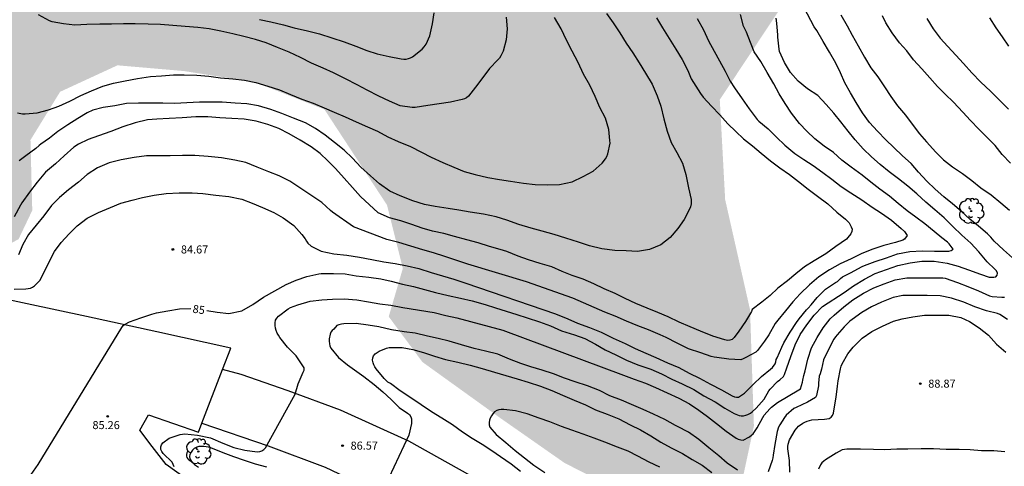
# Model space of a CAD drawing. Units: metres. Extents: x 582744 to 583094, y 4792790 to 4793040.
# Drawn here: x 582955 to 583047, y 4792918 to 4792960 of the extents above; entities that cross this region are included whole.
import ezdxf

# ---------------------------------------------------------------- set-up
doc = ezdxf.new("R2010")
doc.units = ezdxf.units.M
for name, color, linetype in [('020104', 34, 'Continuous'), ('020204', 9, 'Continuous'), ('020307', 24, 'Continuous'), ('020308', 9, 'Continuous'), ('060110', 9, 'Continuous'), ('060134', 9, 'Continuous'), ('100202', 3, 'Continuous'), ('990504', 63, 'Continuous')]:
    doc.layers.add(name, color=color, linetype=linetype)
doc.layers.add('020105', color=24, linetype='Continuous', lineweight=30)
doc.styles.add('ARIAL', font='ARIAL.TTF', dxfattribs={"height": 1})
doc.styles.add('ARIALI', font='ARIALI.TTF', dxfattribs={"height": 1})

# ---------------------------------------------------------------- blocks, each defined once
blk = doc.blocks.new('ARBOL')
blk.add_circle((0, 0), 0.0587)
for centre, radius, start, end in [((-0.28, 0.855), 0.3, 359.28777, 173.60777), ((0.097, 0.97), 0.21, 23.15651, 160.46651), ((0.438, 0.881), 0.24, 301.57804, 139.32804), ((-0.564, 0.381), 0.532, 92.28, 254.58), ((-0.091, 0.321), 0.12, 119.14, 310.56), ((0.656, 0.288), 0.443, 319.85562, 114.76562), ((0.819, -0.249), 0.383, 235.52754, 62.02753), ((-0.556, -0.339), 0.555, 142.64, 266.54), ((-0.039, -0.384), 0.21, 189.64, 323.88), ((0.299, -0.624), 0.532, 224.67, 0.24), ((-0.301, -0.676), 0.45, 213.78, 295.32)]:
    blk.add_arc(centre, radius, start, end)
blk = doc.blocks.new('COTAPU')
blk.add_circle((0, 0), 0.075)

msp = doc.modelspace()

# ---------------------------------------------------------------- hatches: boundary and pattern name
at = {"layer": '990504'}
msp.add_hatch(color=256, dxfattribs=at).paths.add_polyline_path([(582891.394, 4792909.456), (582893.058, 4792908.56), (582893.826, 4792907.024), (582893.89, 4792904.72), (582892.994, 4792901.584), (582888.386, 4792895.569), (582878.786, 4792886.609), (582863.746, 4792874.77), (582844.483, 4792857.619), (582833.603, 4792844.051), (582825.73, 4792827.348), (582819.202, 4792812.18), (582807.959, 4792790.255), (582744.113, 4792790.257), (582744.118, 4793040.25), (582892.427, 4793040.246), (582893.128, 4793038.492), (582894.268, 4793036.277), (582895.768, 4793034.105), (582897.054, 4793032.457), (582903.883, 4793024.709), (582906.859, 4793021.402), (582908.273, 4793019.314), (582909.911, 4793017.531), (582911.697, 4793015.384), (582913.656, 4793013.832), (582916.018, 4793012.669), (582918.073, 4793012.379), (582920.172, 4793012.706), (582921.948, 4793014.386), (582923.482, 4793016.943), (582924.297, 4793019.133), (582925.719, 4793021.988), (582928.803, 4793026.819), (582930.747, 4793028.967), (582932.851, 4793030.739), (582935.042, 4793032.199), (582937.545, 4793033.433), (582940.106, 4793034.557), (582942.696, 4793035.483), (582947.734, 4793037.01), (582949.941, 4793037.768), (582951.235, 4793038.386), (582952.998, 4793039.44), (582953.53, 4793040.245), (583076.843, 4793040.242), (583078.069, 4793039.018), (583079.345, 4793037.399), (583080.177, 4793035.756), (583080.514, 4793034.145), (583080.495, 4793032.09), (583080.147, 4793030.185), (583079.185, 4793027.617), (583076.341, 4793022.764), (583073.83, 4793017.751), (583066.03, 4793000.008), (583055.006, 4792984.872), (583042.806, 4792971.625), (583027.807, 4792963.33), (583020.487, 4792952.29), (583020.99, 4792942.946), (583023.318, 4792932.635), (583023.678, 4792921.755), (583022.382, 4792915.699), (583017.174, 4792913.883), (583012.118, 4792915.155), (583005.95, 4792918.315), (582999.966, 4792922.499), (582992.671, 4792927.747), (582989.519, 4792931.995), (582990.839, 4792936.507), (582989.359, 4792942.435), (582983.504, 4792951.379), (582977.008, 4792953.931), (582970.352, 4792954.971), (582964.144, 4792955.507), (582958.776, 4792953.027), (582956.008, 4792948.516), (582956.176, 4792941.932), (582954.896, 4792939.244), (582952.92, 4792938.164), (582949.448, 4792938.564), (582946.968, 4792939.196), (582945.105, 4792950.004), (582945.633, 4792952.34), (582945.721, 4792954.364), (582942.425, 4792960.972), (582931.665, 4792964.82), (582926.665, 4792964.268), (582921.01, 4792961.652), (582915.226, 4792957.036), (582906.914, 4792954.061), (582902.898, 4792954.501), (582899.474, 4792957.229), (582897.89, 4792959.485), (582897.762, 4792964.06), (582897.874, 4792966.748), (582897.514, 4792971.324), (582891.667, 4792979.084), (582883.619, 4792982.612), (582873.899, 4792986.54), (582865.349, 4792989.838), (582850.757, 4792992.975), (582847.237, 4792992.975), (582844.869, 4792992.463), (582840.901, 4792988.495), (582840.837, 4792983.311), (582838.725, 4792971.279), (582832.069, 4792959.888), (582820.997, 4792943.505), (582815.429, 4792934.929), (582803.973, 4792927.377), (582793.861, 4792921.426), (582784.837, 4792917.138), (582780.486, 4792915.666), (582773.766, 4792913.107), (582771.462, 4792911.251), (582768.966, 4792905.107), (582768.774, 4792901.203), (582769.094, 4792898.067), (582769.861, 4792893.203), (582772.293, 4792890.131), (582775.237, 4792888.147), (582778.949, 4792887.187), (582796.868, 4792884.755), (582820.036, 4792884.754), (582841.091, 4792890.962), (582856.451, 4792899.793), (582870.851, 4792908.177), (582883.011, 4792909.904)])

# ---------------------------------------------------------------- linework, layer by layer
at = {"layer": '020104', "flags": 128}
for points, elevation in [([(583047.878, 4792937.509), (583047.035, 4792938.231), (583046.147, 4792939.049), (583045.837, 4792939.417), (583045.537, 4792939.733), (583044.703, 4792940.457), (583043.875, 4792941.127), (583043.091, 4792941.827), (583042.241, 4792942.545), (583041.445, 4792943.199), (583040.623, 4792943.909), (583039.857, 4792944.683), (583039.077, 4792945.519), (583038.377, 4792946.309), (583037.577, 4792947.035), (583036.781, 4792947.829), (583036.021, 4792948.541), (583035.229, 4792949.347), (583034.491, 4792950.145), (583033.843, 4792951.075), (583033.253, 4792952.017), (583032.711, 4792952.927), (583032.189, 4792953.879), (583031.767, 4792954.789), (583031.339, 4792955.693), (583030.749, 4792956.723), (583030.147, 4792957.741), (583029.575, 4792958.751), (583029.325, 4792959.093), (583028.372, 4792960.885)], 86), ([(582954.477, 4792934.551), (582955.581, 4792934.585), (582955.801, 4792934.613), (582956.011, 4792934.667), (582956.201, 4792934.763), (582956.371, 4792934.873), (582956.869, 4792935.371), (582957.303, 4792936.151), (582957.751, 4792937.121), (582958.265, 4792938.075), (582958.893, 4792938.931), (582959.633, 4792939.735), (582960.371, 4792940.489), (582961.303, 4792941.209), (582962.379, 4792941.729), (582963.509, 4792942.191), (582964.449, 4792942.601), (582965.513, 4792942.903), (582966.499, 4792943.129), (582967.565, 4792943.365), (582968.691, 4792943.522), (582969.931, 4792943.58), (582971.133, 4792943.582), (582972.145, 4792943.514), (582973.333, 4792943.356), (582974.559, 4792943.234), (582975.765, 4792942.974), (582976.739, 4792942.622), (582977.721, 4792942.198), (582978.769, 4792941.728), (582979.652, 4792941.24), (582980.636, 4792940.51), (582981.392, 4792939.692), (582981.69, 4792939.266), (582981.822, 4792939.044), (582981.94, 4792938.882), (582982.25, 4792938.594), (582983.19, 4792938.134), (582984.37, 4792937.864), (582985.616, 4792937.74), (582986.792, 4792937.558), (582987.95, 4792937.334), (582989.05, 4792937.114), (582990.108, 4792936.976), (582991.258, 4792936.756), (582992.332, 4792936.482), (582993.482, 4792936.13), (582995.608, 4792935.498), (582996.744, 4792935.126), (583005.128, 4792932.264), (583006.264, 4792931.792), (583007.189, 4792931.396), (583008.311, 4792930.984), (583009.405, 4792930.53), (583010.517, 4792929.99), (583011.627, 4792929.476), (583012.567, 4792929.004), (583013.565, 4792928.57), (583014.493, 4792928.17), (583015.597, 4792927.686), (583016.653, 4792927.226), (583017.623, 4792926.698), (583018.601, 4792926.222), (583019.607, 4792925.678), (583020.653, 4792925.148), (583021.655, 4792924.582), (583021.853, 4792924.496), (583022.049, 4792924.444), (583022.249, 4792924.458), (583022.795, 4792924.836), (583023.605, 4792925.63), (583024.395, 4792926.388), (583025.235, 4792927.064), (583025.421, 4792927.22), (583025.659, 4792927.57), (583025.735, 4792927.762), (583025.759, 4792927.968), (583025.867, 4792928.138), (583026.281, 4792929.14), (583026.473, 4792929.552), (583027.081, 4792930.526), (583027.667, 4792931.458), (583027.911, 4792931.788), (583028.613, 4792932.633), (583028.761, 4792932.791), (583029.043, 4792933.093), (583029.595, 4792933.793), (583030.391, 4792934.577), (583031.307, 4792935.177), (583031.485, 4792935.291), (583031.793, 4792935.557), (583031.959, 4792935.705), (583032.713, 4792936.101), (583033.797, 4792936.669), (583034.021, 4792936.773), (583035.021, 4792937.161), (583036.071, 4792937.501), (583037.109, 4792937.873), (583038.273, 4792938.087), (583039.405, 4792938.137), (583040.563, 4792938.121), (583041.683, 4792938.121), (583041.917, 4792938.129), (583042.125, 4792938.171), (583042.303, 4792938.301), (583041.945, 4792938.811), (583041.799, 4792938.969), (583041.255, 4792939.375), (583040.553, 4792939.955), (583039.657, 4792940.671), (583038.825, 4792941.291), (583038.009, 4792941.905), (583037.181, 4792942.579), (583036.359, 4792943.265), (583035.471, 4792943.915), (583034.629, 4792944.589), (583033.799, 4792945.219), (583032.763, 4792945.963), (583031.911, 4792946.639), (583031.125, 4792947.339), (583030.265, 4792947.937), (583029.387, 4792948.641), (583028.633, 4792949.331), (583027.931, 4792950.075), (583027.181, 4792951.027), (583026.589, 4792951.929), (583026.045, 4792952.833), (583025.531, 4792953.789), (583024.933, 4792954.843), (583024.318, 4792955.875), (583023.716, 4792956.765), (583023.128, 4792958.191), (583022.984, 4792958.597), (583022.898, 4792958.797), (583022.72, 4792959.179), (583022.41, 4792960.247)], 84), ([(583014.552, 4792959.947), (583015.12, 4792959.013), (583015.74, 4792958.027), (583016.388, 4792957.015), (583016.976, 4792956.047), (583017.5, 4792955.021), (583017.812, 4792954.237), (583018.694, 4792952.859), (583018.94, 4792952.513), (583019.698, 4792951.681), (583020.48, 4792950.865), (583021.235, 4792950.043), (583021.983, 4792949.327), (583022.707, 4792948.631), (583023.553, 4792947.985), (583024.353, 4792947.297), (583025.217, 4792946.577), (583026.097, 4792945.925), (583027.019, 4792945.289), (583027.863, 4792944.641), (583028.751, 4792943.911), (583029.621, 4792943.269), (583030.607, 4792942.537), (583031.449, 4792941.765), (583032.251, 4792941.107), (583032.583, 4792940.757), (583032.697, 4792940.569), (583032.785, 4792940.385), (583032.857, 4792940.177), (583032.841, 4792939.951), (583032.731, 4792939.741), (583032.473, 4792939.383), (583032.327, 4792939.235), (583031.357, 4792938.553), (583030.399, 4792937.857), (583029.321, 4792937.213), (583028.411, 4792936.649), (583027.591, 4792935.991), (583026.821, 4792935.329), (583025.931, 4792934.663), (583025.193, 4792933.98), (583024.409, 4792933.342), (583023.531, 4792932.664), (583023.441, 4792932.472), (583022.879, 4792931.532), (583022.263, 4792930.624), (583021.825, 4792930.026), (583021.641, 4792929.87), (583021.431, 4792929.778), (583021.199, 4792929.77), (583020.953, 4792929.808), (583019.837, 4792930.156), (583018.695, 4792930.64), (583017.705, 4792931.044), (583016.673, 4792931.482), (583015.669, 4792931.968), (583014.681, 4792932.384), (583013.695, 4792932.79), (583012.649, 4792933.224), (583011.647, 4792933.68), (583010.687, 4792934.154), (583009.661, 4792934.6), (583008.694, 4792935.058), (583007.704, 4792935.506), (583006.676, 4792935.842), (583005.744, 4792936.214), (583004.764, 4792936.644), (583003.686, 4792936.962), (583002.6, 4792937.306), (583001.628, 4792937.652), (583000.562, 4792938.082), (582999.932, 4792938.272), (582998.936, 4792938.564), (582997.9, 4792938.898), (582996.836, 4792939.17), (582995.674, 4792939.494), (582994.662, 4792939.76), (582993.612, 4792939.992), (582992.64, 4792940.262), (582991.682, 4792940.608), (582990.642, 4792940.95), (582989.584, 4792941.244), (582988.526, 4792941.696), (582986.888, 4792943.234), (582986.138, 4792944.08), (582985.352, 4792944.958), (582984.546, 4792945.846), (582983.836, 4792946.56), (582983.107, 4792947.27), (582982.249, 4792947.89), (582981.243, 4792948.502), (582980.211, 4792949.086), (582979.255, 4792949.608), (582978.211, 4792949.978), (582977.123, 4792950.288), (582975.999, 4792950.484), (582974.839, 4792950.538), (582973.719, 4792950.6), (582972.595, 4792950.684), (582971.471, 4792950.674), (582970.207, 4792950.58), (582968.981, 4792950.522), (582967.829, 4792950.46), (582966.969, 4792950.394), (582965.791, 4792950.128), (582964.633, 4792949.756), (582963.539, 4792949.326), (582962.377, 4792948.912), (582961.403, 4792948.576), (582960.497, 4792948.133), (582960.079, 4792947.859), (582959.151, 4792947.037), (582958.341, 4792946.299), (582957.415, 4792945.503), (582956.635, 4792944.581), (582955.919, 4792943.649), (582955.195, 4792942.643), (582955.083, 4792942.431), (582954.477, 4792941.329)], 82), ([(583018.366, 4792959.893), (583018.964, 4792958.839), (583019.426, 4792957.785), (583020.992, 4792954.965), (583021.468, 4792954.029), (583021.87, 4792953.389), (583022.576, 4792952.379), (583023.247, 4792951.425), (583023.981, 4792950.451), (583024.133, 4792950.275), (583025.007, 4792949.579), (583025.789, 4792948.793), (583026.571, 4792948.035), (583027.515, 4792947.265), (583028.335, 4792946.691), (583029.227, 4792946.133), (583030.121, 4792945.489), (583030.979, 4792944.843), (583031.833, 4792944.183), (583032.741, 4792943.591), (583033.761, 4792942.917), (583034.741, 4792942.243), (583035.599, 4792941.689), (583036.555, 4792941.025), (583037.461, 4792940.235), (583037.765, 4792939.945), (583037.897, 4792939.787), (583038.015, 4792939.581), (583037.771, 4792939.241), (583037.599, 4792939.137), (583036.939, 4792938.921), (583035.821, 4792938.635), (583034.805, 4792938.293), (583033.759, 4792937.897), (583032.767, 4792937.417), (583031.759, 4792936.943), (583030.747, 4792936.387), (583029.751, 4792935.707), (583028.885, 4792934.959), (583027.993, 4792934.135), (583027.311, 4792933.388), (583026.635, 4792932.522), (583025.927, 4792931.67), (583025.783, 4792931.522), (583025.655, 4792931.354), (583025.073, 4792930.3), (583024.669, 4792929.688), (583024.003, 4792928.818), (583023.849, 4792928.656), (583022.931, 4792928.156), (583022.689, 4792928.038), (583022.449, 4792927.96), (583021.335, 4792928.018), (583020.213, 4792928.184), (583019.953, 4792928.212), (583019.691, 4792928.266), (583018.711, 4792928.6), (583017.555, 4792928.984), (583016.497, 4792929.526), (583015.485, 4792930.048), (583014.915, 4792930.294), (583013.827, 4792930.746), (583012.813, 4792931.144), (583011.773, 4792931.572), (583010.701, 4792932.048), (583009.721, 4792932.426), (583006.744, 4792933.732), (583002.414, 4792935.252), (582996.924, 4792936.91), (582995.884, 4792937.246), (582994.768, 4792937.618), (582993.694, 4792937.952), (582992.722, 4792938.254), (582991.6, 4792938.574), (582990.478, 4792938.938), (582989.348, 4792939.218), (582986.214, 4792940.404), (582984.274, 4792941.774), (582984.074, 4792941.914), (582983.258, 4792942.672), (582983.072, 4792942.812), (582982.134, 4792943.436), (582981.214, 4792944.038), (582980.281, 4792944.672), (582979.259, 4792945.17), (582978.317, 4792945.546), (582977.221, 4792945.982), (582976.151, 4792946.408), (582975.119, 4792946.648), (582973.863, 4792946.85), (582972.643, 4792946.99), (582971.395, 4792947.058), (582970.217, 4792947.058), (582969.075, 4792947.046), (582967.933, 4792947.042), (582966.875, 4792947.034), (582965.695, 4792946.898), (582964.485, 4792946.668), (582963.361, 4792946.379), (582962.287, 4792945.917), (582961.325, 4792945.305), (582960.497, 4792944.589), (582959.579, 4792943.859), (582958.731, 4792943.131), (582957.963, 4792942.379), (582957.243, 4792941.419), (582956.531, 4792940.543), (582955.811, 4792939.679), (582955.305, 4792938.747), (582954.879, 4792937.763)], 83), ([(583009.888, 4792960.369), (583010.516, 4792959.495), (583011.128, 4792958.541), (583011.734, 4792957.589), (583012.346, 4792956.675), (583012.96, 4792955.739), (583013.534, 4792954.777), (583014.164, 4792953.735), (583014.634, 4792952.641), (583014.97, 4792951.677), (583015.26, 4792950.513), (583015.58, 4792949.355), (583015.934, 4792948.287), (583016.458, 4792947.343), (583016.99, 4792946.367), (583017.297, 4792945.277), (583017.565, 4792944.051), (583017.811, 4792942.961), (583017.815, 4792942.751), (583017.799, 4792942.547), (583017.733, 4792942.259), (583017.623, 4792941.985), (583017.155, 4792941.08), (583016.563, 4792940.234), (583015.839, 4792939.394), (583014.981, 4792938.712), (583013.923, 4792938.278), (583012.797, 4792938.074), (583011.734, 4792938.156), (583010.678, 4792938.188), (583009.458, 4792938.344), (583008.312, 4792938.628), (583007.28, 4792938.974), (583006.086, 4792939.326), (583004.984, 4792939.69), (583003.876, 4792939.988), (583002.844, 4792940.258), (583001.692, 4792940.624), (583000.566, 4792941.012), (582999.56, 4792941.316), (582998.388, 4792941.57), (582997.144, 4792941.772), (582996.074, 4792941.946), (582995.08, 4792942.12), (582993.854, 4792942.29), (582992.858, 4792942.482), (582991.762, 4792942.838), (582990.578, 4792943.284), (582989.638, 4792943.728), (582988.67, 4792944.428), (582987.808, 4792945.158), (582986.912, 4792945.978), (582986.118, 4792946.83), (582985.344, 4792947.556), (582984.462, 4792948.298), (582983.563, 4792948.98), (582982.675, 4792949.586), (582981.723, 4792950.118), (582980.597, 4792950.564), (582979.525, 4792951.014), (582978.495, 4792951.372), (582977.343, 4792951.702), (582976.241, 4792951.892), (582975.153, 4792951.98), (582973.933, 4792952.06), (582972.853, 4792952.06), (582971.811, 4792952.052), (582970.649, 4792952.012), (582969.517, 4792951.93), (582968.401, 4792951.952), (582967.221, 4792951.968), (582966.107, 4792951.966), (582964.995, 4792951.922), (582963.901, 4792951.728), (582963.255, 4792951.622), (582962.813, 4792951.562), (582961.833, 4792951.302), (582961.303, 4792951.064), (582960.449, 4792950.526), (582959.499, 4792949.95), (582958.561, 4792949.323), (582957.787, 4792948.689), (582956.965, 4792948.141), (582956.817, 4792947.993), (582956.505, 4792947.731), (582955.569, 4792947.033), (582954.963, 4792946.557)], 81), ([(583000.502, 4792960.007), (583000.586, 4792958.913), (583000.5, 4792957.895), (583000.214, 4792956.825), (583000.01, 4792956.387), (582999.874, 4792956.187), (582999.726, 4792956.007), (582998.96, 4792955.207), (582998.31, 4792954.36), (582997.65, 4792953.47), (582996.968, 4792952.608), (582996.786, 4792952.48), (582996.592, 4792952.38), (582996.376, 4792952.296), (582995.304, 4792952.058), (582994.246, 4792951.89), (582993.174, 4792951.746), (582991.988, 4792951.556), (582991.712, 4792951.55), (582990.602, 4792951.728), (582989.602, 4792952.164), (582988.594, 4792952.636), (582987.491, 4792953.19), (582986.555, 4792953.676), (582985.473, 4792954.24), (582984.355, 4792954.796), (582983.385, 4792955.24), (582982.297, 4792955.71), (582981.281, 4792956.25), (582980.193, 4792956.738), (582979.127, 4792957.184), (582978.045, 4792957.622), (582977.069, 4792957.924), (582975.957, 4792958.204), (582974.935, 4792958.464), (582973.807, 4792958.694), (582972.727, 4792958.906), (582971.649, 4792959.036), (582970.469, 4792959.13), (582969.331, 4792959.246), (582968.179, 4792959.318), (582967.023, 4792959.348), (582965.813, 4792959.392), (582964.721, 4792959.388), (582963.597, 4792959.366), (582962.487, 4792959.364), (582961.287, 4792959.326), (582960.159, 4792959.272), (582959.083, 4792959.376), (582958.051, 4792959.564), (582957.785, 4792959.68), (582956.762, 4792960.222)], 79), ([(582977.439, 4792959.806), (582978.487, 4792959.586), (582979.689, 4792959.288), (582980.689, 4792959.02), (582981.921, 4792958.728), (582983.053, 4792958.446), (582984.201, 4792958.07), (582985.365, 4792957.698), (582986.445, 4792957.284), (582987.463, 4792956.888), (582988.447, 4792956.576), (582989.549, 4792956.32), (582990.682, 4792956.112), (582990.92, 4792956.092), (582991.148, 4792956.094), (582991.364, 4792956.132), (582991.568, 4792956.206), (582991.756, 4792956.316), (582992.636, 4792957.03), (582992.844, 4792957.252), (582993.01, 4792957.478), (582993.358, 4792958.272), (582993.604, 4792959.381), (582993.762, 4792960.407)], 78), ([(583031.811, 4792960.233), (583032.389, 4792959.209), (583032.877, 4792958.317), (583033.421, 4792957.319), (583034.009, 4792956.283), (583034.627, 4792955.287), (583035.271, 4792954.441), (583035.881, 4792953.501), (583036.493, 4792952.585), (583037.119, 4792951.725), (583037.855, 4792950.853), (583038.469, 4792949.999), (583039.163, 4792949.111), (583039.837, 4792948.337), (583040.691, 4792947.371), (583041.417, 4792946.677), (583042.253, 4792945.995), (583043.181, 4792945.385), (583044.079, 4792944.737), (583044.921, 4792944.029), (583045.863, 4792943.377), (583046.779, 4792942.641), (583047.579, 4792941.957)], 87), ([(583047.695, 4792946.353), (583046.913, 4792947.153), (583046.233, 4792947.997), (583045.455, 4792948.775), (583044.717, 4792949.531), (583043.939, 4792950.341), (583043.233, 4792951.137), (583042.341, 4792952.071), (583041.571, 4792952.797), (583040.847, 4792953.533), (583040.139, 4792954.341), (583039.373, 4792955.181), (583038.617, 4792956.015), (583037.987, 4792956.865), (583037.307, 4792957.623), (583036.617, 4792958.541), (583036.009, 4792959.473), (583035.701, 4792960.129)], 88), ([(583039.843, 4792959.898), (583040.459, 4792958.926), (583041.113, 4792958.047), (583041.805, 4792957.265), (583042.579, 4792956.459), (583043.299, 4792955.681), (583044.065, 4792954.813), (583044.909, 4792953.927), (583045.805, 4792953.085), (583046.645, 4792952.249), (583047.481, 4792951.401)], 89), ([(582969.438, 4792917.932), (582969.248, 4792918.386), (582968.41, 4792919.181), (582968.282, 4792919.387), (582968.21, 4792919.575), (582968.202, 4792919.819), (582968.272, 4792920.009), (582968.388, 4792920.185), (582968.996, 4792920.611), (582970.008, 4792920.971), (582970.46, 4792921.015), (582971.638, 4792920.913), (582972.862, 4792920.643), (582973.988, 4792920.153), (582975.032, 4792919.747), (582976.074, 4792919.505), (582977.228, 4792919.355), (582977.462, 4792919.367), (582977.66, 4792919.437), (582977.83, 4792919.553), (582977.984, 4792919.715), (582980.764, 4792924.731), (582981.054, 4792925.699), (582981.528, 4792926.797), (582981.594, 4792926.991), (582981.602, 4792927.209), (582980.992, 4792928.135), (582980.862, 4792928.311), (582980.062, 4792929.147), (582979.328, 4792930.045), (582979.194, 4792930.251), (582979.09, 4792930.461), (582979.004, 4792930.687), (582978.938, 4792930.925), (582978.894, 4792931.171), (582978.886, 4792931.423), (582978.938, 4792931.659), (582979.058, 4792931.861), (582979.214, 4792932.035), (582980.124, 4792932.711), (582980.346, 4792932.859), (582981.004, 4792933.099), (582982.162, 4792933.434), (582983.262, 4792933.562), (582984.26, 4792933.642), (582985.338, 4792933.646), (582986.534, 4792933.562), (582987.612, 4792933.366), (582988.694, 4792933.198), (582989.71, 4792933.054), (582990.85, 4792932.86), (582993.774, 4792932.372), (582994.85, 4792932.112), (582995.89, 4792931.876), (583000.178, 4792930.726), (583011.483, 4792926.508), (583012.487, 4792926.132), (583013.543, 4792925.756), (583014.477, 4792925.368), (583015.579, 4792924.87), (583016.669, 4792924.37), (583017.645, 4792923.832), (583018.533, 4792923.254), (583019.343, 4792922.65), (583020.189, 4792922.01), (583021.091, 4792921.264), (583022.033, 4792920.608), (583022.215, 4792920.522), (583022.441, 4792920.458), (583022.665, 4792920.442), (583023.269, 4792920.762), (583023.455, 4792920.898), (583023.609, 4792921.042), (583023.977, 4792921.6), (583024.519, 4792922.556), (583024.649, 4792922.782), (583025.153, 4792923.352), (583025.323, 4792923.532), (583025.899, 4792923.956), (583026.869, 4792924.546), (583027.877, 4792925.148), (583028.049, 4792925.254), (583028.215, 4792925.862), (583028.255, 4792926.064), (583028.353, 4792926.494), (583028.459, 4792926.924), (583028.719, 4792928.006), (583029.075, 4792929.062), (583029.603, 4792930.032), (583030.169, 4792930.954), (583030.813, 4792931.787), (583031.181, 4792932.125), (583032.095, 4792932.919), (583032.921, 4792933.557), (583033.937, 4792934.179), (583034.887, 4792934.683), (583035.871, 4792935.077), (583036.891, 4792935.445), (583037.991, 4792935.619), (583039.127, 4792935.637), (583040.195, 4792935.637), (583041.337, 4792935.613), (583041.561, 4792935.579), (583042.711, 4792935.193), (583043.691, 4792934.817), (583044.688, 4792934.395), (583045.722, 4792933.951), (583045.952, 4792933.875), (583046.864, 4792933.819), (583047.116, 4792933.813)], 86), ([(583047.4, 4792931.741), (583046.676, 4792932.189), (583046.456, 4792932.283), (583045.432, 4792932.525), (583044.336, 4792932.917), (583043.313, 4792933.333), (583042.173, 4792933.733), (583041.105, 4792933.937), (583039.891, 4792933.957), (583038.779, 4792933.957), (583037.609, 4792933.957), (583036.711, 4792933.787), (583035.613, 4792933.361), (583034.663, 4792932.911), (583033.767, 4792932.379), (583032.873, 4792931.717), (583032.651, 4792931.573), (583032.125, 4792931.055), (583031.475, 4792930.284), (583031.301, 4792930.106), (583031.145, 4792929.9), (583030.675, 4792928.99), (583030.177, 4792927.946), (583030.001, 4792927.086), (583029.873, 4792926.634), (583029.787, 4792926.434), (583029.713, 4792925.756), (583029.717, 4792925.512), (583029.521, 4792924.622), (583029.449, 4792924.428), (583028.707, 4792923.98), (583027.625, 4792923.492), (583027.415, 4792923.392), (583026.705, 4792922.76), (583026.531, 4792922.57), (583026.099, 4792921.87), (583025.987, 4792921.65), (583025.857, 4792921.232), (583025.631, 4792920.038), (583025.491, 4792919.046), (583025.459, 4792918.794), (583025.401, 4792918.546), (583025.001, 4792917.468)], 87), ([(583027.027, 4792917.434), (583026.993, 4792918.528), (583026.857, 4792919.618), (583026.857, 4792919.848), (583026.877, 4792920.072), (583026.993, 4792920.462), (583027.539, 4792921.386), (583027.689, 4792921.566), (583027.859, 4792921.734), (583028.247, 4792922.016), (583028.447, 4792922.126), (583028.651, 4792922.216), (583028.867, 4792922.288), (583029.101, 4792922.34), (583030.293, 4792922.412), (583030.499, 4792922.418), (583030.725, 4792922.468), (583030.895, 4792922.586), (583031.035, 4792922.75), (583031.137, 4792922.95), (583031.185, 4792923.37), (583031.389, 4792924.474), (583031.509, 4792925.476), (583031.561, 4792925.986), (583031.787, 4792927.124), (583031.835, 4792927.344), (583031.923, 4792927.574), (583032.453, 4792928.512), (583032.963, 4792929.122), (583033.821, 4792929.969), (583034.717, 4792930.591), (583035.713, 4792931.111), (583036.723, 4792931.579), (583037.561, 4792931.783), (583038.553, 4792931.973), (583039.621, 4792932.125), (583040.841, 4792932.133), (583041.903, 4792932.123), (583043.026, 4792931.911), (583043.856, 4792931.533), (583044.744, 4792930.953), (583045.63, 4792930.263), (583046.386, 4792929.427), (583047.238, 4792928.655)], 88), ([(583022.143, 4792917.628), (583021.163, 4792918.276), (583020.401, 4792918.956), (583019.477, 4792919.724), (583018.537, 4792920.504), (583017.561, 4792921.192), (583016.529, 4792921.714), (583016.333, 4792921.798), (583015.353, 4792922.374), (583014.289, 4792922.86), (583013.307, 4792923.308), (583012.237, 4792923.764), (583011.283, 4792924.188), (583010.211, 4792924.58), (583009.227, 4792925.072), (583008.115, 4792925.518), (583006.955, 4792925.882), (583005.969, 4792926.238), (583004.941, 4792926.634), (583003.881, 4792926.99), (583002.826, 4792927.308), (583001.87, 4792927.622), (583000.83, 4792928.014), (582999.716, 4792928.468), (582998.558, 4792928.774), (582997.514, 4792929.022), (582996.33, 4792929.348), (582995.174, 4792929.694), (582994.138, 4792929.94), (582993.134, 4792930.154), (582992.002, 4792930.436), (582990.976, 4792930.578), (582989.77, 4792930.774), (582988.602, 4792931.026), (582987.588, 4792931.204), (582986.466, 4792931.342), (582985.332, 4792931.308), (582985.102, 4792931.284), (582984.858, 4792931.226), (582984.654, 4792931.154), (582984.396, 4792930.836), (582984.236, 4792930.689), (582984.11, 4792930.527), (582984.036, 4792930.339), (582983.962, 4792929.905), (582983.954, 4792929.683), (582983.97, 4792929.463), (582984.02, 4792929.247), (582984.114, 4792929.029), (582984.812, 4792928.183), (582985.65, 4792927.487), (582986.548, 4792926.873), (582987.196, 4792926.383), (582988.156, 4792925.657), (582988.974, 4792924.959), (582989.738, 4792924.247), (582990.508, 4792923.485), (582991.266, 4792922.955), (582991.462, 4792922.825), (582991.592, 4792922.627), (582991.642, 4792922.421), (582991.662, 4792922.207), (582991.648, 4792921.987), (582991.404, 4792920.897), (582989.062, 4792915.903)], 87), ([(583001.853, 4792917.501), (583000.965, 4792918.187), (582999.981, 4792918.869), (582999.149, 4792919.437), (582998.257, 4792920.023), (582997.31, 4792920.595), (582996.434, 4792921.195), (582995.498, 4792921.867), (582994.492, 4792922.505), (582993.522, 4792923.077), (582992.556, 4792923.735), (582991.574, 4792924.409), (582990.578, 4792925.065), (582989.684, 4792925.731), (582989.45, 4792925.875), (582989.078, 4792926.201), (582988.342, 4792927.111), (582988.23, 4792927.285), (582988.134, 4792927.471), (582988.064, 4792927.661), (582988.008, 4792927.907), (582988.024, 4792928.13), (582988.11, 4792928.33), (582988.262, 4792928.504), (582988.634, 4792928.758), (582989.32, 4792929.034), (582989.562, 4792929.092), (582990.774, 4792929.1), (582991.78, 4792928.928), (582992.784, 4792928.63), (582993.814, 4792928.294), (582994.83, 4792927.998), (582995.97, 4792927.728), (582997.144, 4792927.45), (582998.264, 4792927.156), (582999.404, 4792926.796), (583000.468, 4792926.49), (583001.542, 4792926.166), (583002.559, 4792925.852), (583003.701, 4792925.498), (583004.789, 4792925.082), (583005.771, 4792924.658), (583006.881, 4792924.188), (583007.939, 4792923.738), (583008.873, 4792923.276), (583009.963, 4792922.858), (583011.051, 4792922.43), (583012.113, 4792921.878), (583013.079, 4792921.39), (583014.037, 4792920.832), (583014.983, 4792920.238), (583015.937, 4792919.716), (583016.985, 4792919.184), (583017.901, 4792918.624), (583018.837, 4792918.102), (583019.733, 4792917.424)], 88), ([(583014.871, 4792917.92), (583013.871, 4792918.39), (583012.829, 4792918.932), (583011.911, 4792919.398), (583010.919, 4792919.78), (583009.727, 4792920.236), (583008.721, 4792920.636), (583007.707, 4792920.996), (583006.651, 4792921.356), (583005.671, 4792921.716), (583004.577, 4792922.158), (583003.577, 4792922.482), (583002.457, 4792922.906), (583001.383, 4792923.186), (583000.282, 4792923.302), (583000.04, 4792923.306), (582999.826, 4792923.28), (582999.622, 4792923.202), (582999.426, 4792923.072), (582999.254, 4792922.898), (582999.12, 4792922.702), (582999.016, 4792922.5), (582998.952, 4792922.294), (582998.924, 4792922.092), (582998.922, 4792921.858), (582998.986, 4792921.65), (582999.569, 4792920.966), (583000.471, 4792920.21), (583001.361, 4792919.48), (583002.219, 4792918.788), (583003.095, 4792918.102), (583004.121, 4792917.396)], 89), ([(582978.104, 4792917.905), (582977.044, 4792918.187), (582976.026, 4792918.527), (582975.02, 4792918.875), (582974.044, 4792919.237), (582972.886, 4792919.713), (582972.66, 4792919.783), (582972.214, 4792919.851), (582971.994, 4792919.857), (582971.748, 4792919.839), (582971.51, 4792919.765), (582971.318, 4792919.647), (582971.166, 4792919.501), (582971.03, 4792919.305), (582970.928, 4792919.105), (582970.88, 4792918.897), (582970.914, 4792918.699), (582971.03, 4792918.505), (582971.364, 4792918.173), (582971.724, 4792917.911)], 87), ([(583047.164, 4792919.329), (583046.134, 4792919.423), (583044.98, 4792919.442), (583043.9, 4792919.534), (583042.88, 4792919.554), (583041.652, 4792919.554), (583040.484, 4792919.62), (583039.332, 4792919.634), (583038.092, 4792919.606), (583037.038, 4792919.592), (583035.92, 4792919.544), (583034.856, 4792919.556), (583033.66, 4792919.596), (583032.587, 4792919.596), (583032.367, 4792919.596), (583032.165, 4792919.578), (583031.949, 4792919.516), (583031.365, 4792919.22), (583030.377, 4792918.594), (583030.211, 4792918.466), (583030.035, 4792918.302), (583029.893, 4792918.13), (583029.723, 4792917.722)], 89)]:
    msp.add_lwpolyline(points, dxfattribs=dict(at, elevation=elevation))
at = {"layer": '020105', "flags": 128}
for points, elevation in [([(582954.793, 4792951.073), (582955.269, 4792950.981), (582955.523, 4792950.979), (582956.625, 4792951.047), (582957.685, 4792951.332), (582958.653, 4792951.686), (582959.703, 4792952.148), (582960.729, 4792952.67), (582961.729, 4792953.128), (582962.781, 4792953.548), (582963.763, 4792953.832), (582964.877, 4792954.054), (582966.005, 4792954.272), (582967.243, 4792954.448), (582968.279, 4792954.532), (582969.391, 4792954.616), (582970.399, 4792954.618), (582971.569, 4792954.586), (582972.693, 4792954.484), (582973.771, 4792954.348), (582974.931, 4792954.24), (582976.023, 4792954.104), (582977.087, 4792953.904), (582978.209, 4792953.562), (582979.307, 4792953.204), (582980.335, 4792952.79), (582981.377, 4792952.346), (582982.437, 4792951.966), (582983.469, 4792951.536), (582984.427, 4792951.116), (582985.455, 4792950.696), (582986.476, 4792950.22), (582987.538, 4792949.756), (582988.454, 4792949.344), (582989.438, 4792948.816), (582990.412, 4792948.378), (582991.546, 4792947.91), (582992.588, 4792947.388), (582993.492, 4792946.928), (582994.596, 4792946.428), (582995.602, 4792945.98), (582996.58, 4792945.578), (582997.618, 4792945.288), (582998.784, 4792945.002), (582999.892, 4792944.816), (583000.916, 4792944.68), (583002.112, 4792944.474), (583003.226, 4792944.348), (583004.336, 4792944.34), (583005.49, 4792944.342), (583006.684, 4792944.61), (583007.72, 4792945.106), (583008.648, 4792945.608), (583009.478, 4792946.346), (583009.8, 4792946.76), (583009.916, 4792946.987), (583010.012, 4792947.227), (583010.226, 4792948.227), (583010.214, 4792948.485), (583010.102, 4792949.513), (583009.812, 4792950.575), (583009.282, 4792951.563), (583008.828, 4792952.599), (583008.318, 4792953.641), (583007.74, 4792954.693), (583007.228, 4792955.771), (583006.674, 4792956.835), (583006.134, 4792957.871), (583005.65, 4792958.919), (583005.014, 4792959.975)], 80), ([(582972.498, 4792932.555), (582973.458, 4792932.417), (582974.57, 4792932.273), (582975.766, 4792932.551), (582976.816, 4792933.135), (582977.802, 4792933.809), (582978.862, 4792934.417), (582979.936, 4792935.008), (582980.87, 4792935.406), (582981.868, 4792935.75), (582982.99, 4792936.006), (582983.196, 4792936.016), (582984.352, 4792936.016), (582985.432, 4792935.988), (582986.474, 4792935.824), (582987.658, 4792935.688), (582988.77, 4792935.536), (582989.758, 4792935.308), (582990.818, 4792935.036), (582991.824, 4792934.824), (582992.874, 4792934.536), (582993.91, 4792934.244), (582995.078, 4792933.968), (582996.23, 4792933.712), (582997.334, 4792933.482), (582998.53, 4792933.13), (582999.498, 4792932.804), (583000.494, 4792932.492), (583001.512, 4792932.18), (583002.48, 4792931.894), (583003.632, 4792931.518), (583004.638, 4792931.132), (583005.674, 4792930.672), (583006.895, 4792930.276), (583007.863, 4792929.958), (583008.865, 4792929.408), (583009.761, 4792928.902), (583010.759, 4792928.434), (583011.759, 4792927.91), (583012.825, 4792927.472), (583014.029, 4792927.066), (583015.023, 4792926.634), (583016.017, 4792926.132), (583016.975, 4792925.7), (583018.049, 4792925.174), (583018.995, 4792924.588), (583020.049, 4792924.026), (583020.969, 4792923.44), (583021.841, 4792922.936), (583022.293, 4792922.756), (583022.491, 4792922.722), (583022.705, 4792922.724), (583022.913, 4792922.76), (583023.125, 4792922.848), (583023.349, 4792922.97), (583023.517, 4792923.084), (583023.905, 4792923.43), (583024.629, 4792924.276), (583025.069, 4792925.044), (583025.195, 4792925.206), (583025.887, 4792925.93), (583026.097, 4792926.09), (583026.447, 4792926.408), (583026.553, 4792926.594), (583026.773, 4792927.188), (583027.147, 4792928.272), (583027.537, 4792929.37), (583027.997, 4792930.336), (583028.631, 4792931.232), (583029.325, 4792932.123), (583030.109, 4792932.941), (583032.135, 4792934.257), (583033.001, 4792934.871), (583034.017, 4792935.495), (583035.031, 4792936.025), (583036.081, 4792936.413), (583037.145, 4792936.767), (583038.281, 4792937.023), (583039.399, 4792937.169), (583040.541, 4792937.197), (583041.743, 4792936.987), (583042.785, 4792936.703), (583043.739, 4792936.375), (583044.861, 4792935.959), (583045.692, 4792935.691), (583045.896, 4792935.675), (583046.108, 4792935.683), (583046.312, 4792935.721), (583046.448, 4792935.873), (583046.464, 4792936.075), (583046.364, 4792936.279), (583046.218, 4792936.435), (583045.493, 4792937.133), (583044.713, 4792938.065), (583043.983, 4792938.855), (583043.117, 4792939.627), (583042.287, 4792940.415), (583041.487, 4792941.245), (583040.609, 4792941.989), (583039.761, 4792942.695), (583038.927, 4792943.471), (583038.065, 4792944.199), (583037.189, 4792944.871), (583036.345, 4792945.531), (583035.487, 4792946.235), (583034.673, 4792946.937), (583033.893, 4792947.701), (583033.155, 4792948.525), (583032.503, 4792949.349), (583031.801, 4792950.211), (583031.155, 4792951.029), (583030.439, 4792951.829), (583029.643, 4792952.669), (583028.703, 4792953.301), (583027.833, 4792954.033), (583027.111, 4792954.849), (583026.529, 4792955.779), (583026.061, 4792956.811), (583026.026, 4792957.031), (583025.926, 4792958.145), (583025.926, 4792958.331), (583025.868, 4792959.097), (583025.796, 4792959.703), (583025.772, 4792959.911)], 85), ([(583045.727, 4792959.952), (583046.295, 4792959.004), (583046.893, 4792958.166), (583047.495, 4792957.294)], 90), ([(582953.174, 4792912.012), (582955.271, 4792915.888), (582955.363, 4792916.108), (582955.479, 4792916.316), (582956.083, 4792917.227), (582956.719, 4792918.163), (582964.547, 4792930.975), (582964.689, 4792931.159), (582964.863, 4792931.279), (582965.263, 4792931.495), (582966.323, 4792931.873), (582967.375, 4792932.219), (582967.783, 4792932.357), (582968.869, 4792932.549), (582969.947, 4792932.721), (582971.021, 4792932.755)], 85)]:
    msp.add_lwpolyline(points, dxfattribs=dict(at, elevation=elevation))
at = {"layer": '060110'}
for points in [[(583094.105, 4792866.343, 90.263), (583091.673, 4792867.312, 90.173), (583086.474, 4792869.778, 90.001), (583077.154, 4792874.074, 89.849), (583067.187, 4792878.066, 89.569), (583057.755, 4792882.986, 89.521), (583046.355, 4792889.122, 89.593), (583036.372, 4792894.77, 89.745), (583025.66, 4792900.946, 89.385), (583018.237, 4792905.394, 88.881), (583008.381, 4792911.099, 88.433), (582999.829, 4792915.643, 87.722), (582991.406, 4792920.331, 87.026), (582984.998, 4792923.235, 86.346), (582980.102, 4792925.051, 85.97), (582975.726, 4792926.587, 85.754), (582973.978, 4792927.046, 85.746)], [(582972.052, 4792922.035, 85.847), (582978.254, 4792919.891, 86.034), (582983.574, 4792917.923, 86.474), (582989.214, 4792915.243, 87.09), (582996.453, 4792911.547, 87.61), (583003.765, 4792907.891, 88.185), (583010.589, 4792903.923, 88.625), (583020.476, 4792898.259, 89.209), (583027.028, 4792894.395, 89.569), (583033.492, 4792890.739, 89.777), (583040.892, 4792886.323, 89.689), (583048.051, 4792882.563, 89.489), (583059.139, 4792876.738, 89.593), (583067.323, 4792872.338, 89.801), (583074.97, 4792868.282, 89.897), (583082.954, 4792864.21, 90.041), (583086.769, 4792863.032, 90.253), (583090.065, 4792862.24, 90.237), (583093.929, 4792861.544, 90.269), (583094.105, 4792861.524, 90.277)]]:
    msp.add_polyline3d(points, dxfattribs=at)
at = {"layer": '060134'}
for points in [[(582973.978, 4792927.046, 85.691), (582974.742, 4792929.035, 85.698), (582967.831, 4792930.571, 85.258), (582961.239, 4792932.011, 84.802), (582952.879, 4792933.779, 84.186), (582946.287, 4792935.163, 83.674), (582942.164, 4792936.015, 83.392)], [(582972.052, 4792922.035, 85.676), (582973.978, 4792927.046, 85.691)], [(582969.369, 4792915.758, 86.061), (582970.686, 4792916.731, 86.13), (582968.702, 4792918.171, 85.842), (582967.382, 4792919.859, 85.57), (582966.222, 4792921.363, 85.386), (582967.062, 4792922.819, 85.37), (582971.726, 4792921.187, 85.674), (582972.052, 4792922.035, 85.676)]]:
    msp.add_polyline3d(points, dxfattribs=at)

# ---------------------------------------------------------------- block references
at = {"layer": '020204', "rotation": 359.9987685839998}
for p in [(582969.33, 4792938.279, 84.672), (583039.239, 4792925.725, 88.872), (582963.234, 4792922.663, 85.264), (582985.201, 4792919.927, 86.568)]:
    msp.add_blockref('COTAPU', p, dxfattribs=at)
at = {"layer": '100202', "rotation": 359.9987685839998}
for p in [(583044.006, 4792941.874, 87.236), (582971.703, 4792919.38, 85.908)]:
    msp.add_blockref('ARBOL', p, dxfattribs=at)

# ---------------------------------------------------------------- texts
at = {"layer": '020307', "style": 'ARIALI'}
msp.add_text('85', height=0.75, rotation=351.86877, dxfattribs=at).set_placement((582971.14, 4792932.371, 84.998))
at = {"layer": '020308', "style": 'ARIAL'}
for s, p in [('84.67', (582970.08, 4792937.904, 84.67)), ('88.87', (583039.989, 4792925.35, 88.869)), ('85.26', (582961.806, 4792921.471, 85.262)), ('86.57', (582985.951, 4792919.552, 86.566))]:
    msp.add_text(s, height=0.75, rotation=359.99877, dxfattribs=at).set_placement(p)

doc.saveas('drawing.dxf')
